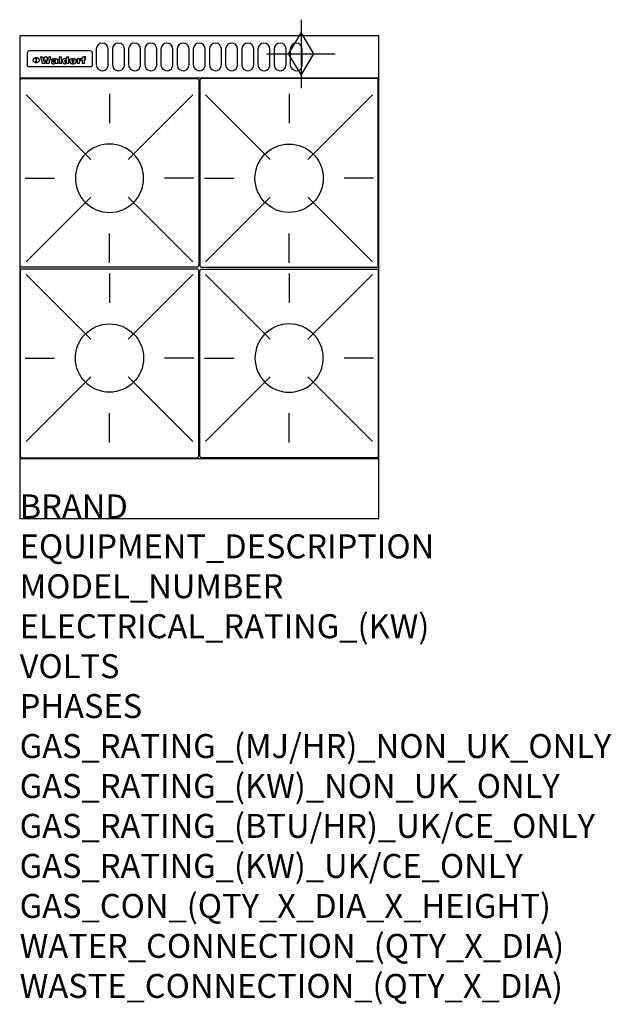
# Model space of a CAD drawing. Extents: x 0 to 988, y -811 to 832.
import ezdxf

# ---------------------------------------------------------------- set-up
doc = ezdxf.new("R2010")
doc.units = 0
doc.header["$LTSCALE"] = 2.5
doc.layers.get('0').update_dxf_attribs({"linetype": 'CONTINUOUS'})
for name, color, linetype in [('Moffat_2D_Hyd', 3, 'CONTINUOUS'), ('Moffat_Detail', 5, 'CONTINUOUS'), ('Moffat_Profile', 1, 'CONTINUOUS')]:
    doc.layers.add(name, color=color, linetype=linetype)
doc.layers.add('Moffat_Notes', color=2, linetype='CONTINUOUS', plot=False)
doc.styles.get("Standard").update_dxf_attribs({"font": 'txt.shx'})

# ---------------------------------------------------------------- blocks, each defined once
blk = doc.blocks.new('GAS_CONNECTION')
at = {"layer": 'Moffat_2D_Hyd'}
for p, q in [((0, 57.1), (0, -57.1)), ((-57.1, 0), (57.1, 0))]:
    blk.add_line(p, q, dxfattribs=at)
blk.add_lwpolyline([(0, -35.7), (21.4, 0), (0, 35.7), (-21.4, 0), (0, -35.7)], dxfattribs=at)
blk = doc.blocks.new('WALD_POTSTAND')
at = {"layer": 'Moffat_Detail'}
for p, q in [((9.6, 287.9), (117.6, 179.9)), ((149, 289.6), (149, 240.4)), ((288.4, 287.9), (180.4, 179.9)), ((7.9, 148.5), (57.1, 148.5)), ((290.1, 148.5), (240.9, 148.5)), ((9.6, 9.1), (117.6, 117.1)), ((288.4, 9.1), (180.4, 117.1)), ((149, 7.4), (149, 56.6))]:
    blk.add_line(p, q, dxfattribs=at)
blk.add_lwpolyline([(3, 0), (295, 0, 0.414214), (298, 3), (298, 312, 0.414214), (295, 315), (3, 315, 0.414214), (0, 312), (0, 3, 0.414214)], format="xyb", close=True, dxfattribs=at)
blk.add_circle((149, 148.5), 57, dxfattribs=at)

msp = doc.modelspace()

# ---------------------------------------------------------------- linework, layer by layer
msp.add_point((0, 0))
at = {"layer": 'Moffat_Detail'}
for p, q in [((12.5, 776.5), (12.5, 776.1)), ((12.5, 776.1), (12.5, 773.6)), ((12.5, 773.6), (12.5, 759.5)), ((117.5, 780), (16.5, 780)), ((121.5, 776.1), (121.5, 776.5)), ((121.5, 773.6), (121.5, 776.1)), ((121.5, 759.5), (121.5, 773.6)), ((12.5, 759.5), (12.5, 757.1)), ((27.3, 760.3), (27.3, 768.9)), ((27.8, 768.9), (27.8, 760.3)), ((34.6, 770.3), (38.7, 770.3)), ((42, 759), (37.8, 759)), ((41.7, 770.3), (45.2, 770.3)), ((49, 759), (44.9, 759)), ((48.1, 770.3), (52.1, 770.3)), ((57.2, 764.6), (53.4, 764.6)), ((59.5, 765.3), (59.5, 765.3)), ((59.8, 764.7), (59.8, 764.7)), ((59.8, 762.4), (59.8, 762.1)), ((63.9, 759), (60.1, 759)), ((63.5, 759.9), (63.5, 764.4)), ((63.9, 759), (63.9, 759.2)), ((65.8, 770.3), (65.8, 759)), ((65.8, 770.3), (69.7, 770.3)), ((69.7, 759), (65.8, 759)), ((69.7, 759), (69.7, 770.3)), ((78.3, 770.3), (78.3, 766.3)), ((78.3, 770.3), (82, 770.3)), ((78.6, 760), (78.6, 759)), ((82, 759), (78.6, 759)), ((82, 759), (82, 770.3)), ((96, 767.2), (99.5, 767.2)), ((96, 767.2), (96, 759)), ((99.8, 759), (96, 759)), ((99.5, 765.6), (99.5, 767.2)), ((99.8, 759), (99.8, 762.3)), ((102.5, 767.4), (102.8, 767.4)), ((102.8, 764.1), (102.8, 767.4)), ((103.4, 767.2), (104.6, 767.2)), ((103.4, 767.2), (103.4, 765.3)), ((104.6, 765.3), (103.4, 765.3)), ((104.6, 767.7), (104.6, 767.2)), ((104.6, 765.3), (104.6, 759)), ((108.4, 759), (104.6, 759)), ((107.9, 770.6), (110, 770.6)), ((108.4, 767.2), (110, 767.2)), ((110, 765.3), (108.4, 765.3)), ((108.4, 759), (108.4, 765.3)), ((110, 768.4), (110, 770.6)), ((110, 765.3), (110, 767.2)), ((121.5, 757.1), (121.5, 759.5)), ((117.5, 753.3), (16.5, 753.3))]:
    msp.add_line(p, q, dxfattribs=at)
for points in [[(128, 783), (128, 757, 1.03045), (148, 757.6), (148, 783, 1), (128, 783, 1)], [(155, 783), (155, 757, 1.03045), (175, 757.6), (175, 783, 1), (155, 783, 1)], [(182, 783), (182, 757, 1.03045), (202, 757.6), (202, 783, 1), (182, 783, 1)], [(209, 783), (209, 757, 1.03045), (229, 757.6), (229, 783, 1), (209, 783, 1)], [(236, 783), (236, 757, 1.03045), (256, 757.6), (256, 783, 1), (236, 783, 1)], [(263, 783), (263, 757, 1.03045), (283, 757.6), (283, 783, 1), (263, 783, 1)], [(290, 783), (290, 757, 1.03045), (310, 757.6), (310, 783, 1), (290, 783, 1)], [(317, 783), (317, 757, 1.03045), (337, 757.6), (337, 783, 1), (317, 783, 1)], [(344, 783), (344, 757, 1.03045), (364, 757.6), (364, 783, 1), (344, 783, 1)], [(371, 783), (371, 757, 1.03045), (391, 757.6), (391, 783, 1), (371, 783, 1)], [(398, 783), (398, 757, 1.03045), (418, 757.6), (418, 783, 1), (398, 783, 1)], [(425, 783), (425, 757, 1.03045), (445, 757.6), (445, 783, 1), (425, 783, 1)], [(452, 783), (452, 757, 1.03045), (472, 757.6), (472, 783, 1), (452, 783, 1)]]:
    msp.add_lwpolyline(points, format="xyb", dxfattribs=at)
at = {"layer": 'Moffat_Detail', "flags": 128}
for points in [[(15, 753.6), (14.7, 753.7), (14.5, 753.8), (14.2, 754), (14, 754.1), (13.8, 754.3), (13.6, 754.5), (13.4, 754.7), (13.2, 754.9), (13, 755.2), (12.9, 755.4), (12.8, 755.7), (12.7, 756), (12.6, 756.2), (12.5, 756.5), (12.5, 756.8), (12.5, 757.1)], [(22.5, 764.5), (22.5, 764.8), (22.5, 765), (22.6, 765.3), (22.7, 765.6), (22.7, 765.9), (22.9, 766.1), (23, 766.4), (23.1, 766.6), (23.3, 766.9), (23.5, 767.1), (23.7, 767.3), (23.9, 767.5), (24.1, 767.7), (24.3, 767.9), (24.6, 768.1), (24.8, 768.3), (25.1, 768.4), (25.4, 768.5), (25.7, 768.6), (26, 768.7), (26.3, 768.8), (26.6, 768.9), (26.9, 768.9), (27.3, 768.9)], [(27.3, 760.3), (26.9, 760.3), (26.6, 760.4), (26.3, 760.4), (26, 760.5), (25.7, 760.6), (25.4, 760.7), (25.1, 760.8), (24.8, 760.9), (24.6, 761.1), (24.3, 761.2), (24.1, 761.4), (23.9, 761.6), (23.7, 761.8), (23.5, 762), (23.3, 762.2), (23.1, 762.4), (23, 762.7), (22.9, 762.9), (22.7, 763.2), (22.7, 763.4), (22.6, 763.7), (22.5, 764), (22.5, 764.2), (22.5, 764.5)], [(27.8, 768.9), (28.1, 768.9), (28.4, 768.9), (28.7, 768.8), (29, 768.7), (29.3, 768.6), (29.6, 768.5), (29.9, 768.4), (30.2, 768.3), (30.4, 768.1), (30.7, 767.9), (30.9, 767.7), (31.1, 767.5), (31.3, 767.3), (31.5, 767.1), (31.7, 766.9), (31.9, 766.6), (32, 766.4), (32.1, 766.1), (32.3, 765.9), (32.3, 765.6), (32.4, 765.3), (32.5, 765), (32.5, 764.8), (32.5, 764.5)], [(32.5, 764.5), (32.5, 764.2), (32.5, 764), (32.4, 763.7), (32.3, 763.4), (32.3, 763.2), (32.1, 762.9), (32, 762.7), (31.9, 762.4), (31.7, 762.2), (31.5, 762), (31.3, 761.8), (31.1, 761.6), (30.9, 761.4), (30.7, 761.2), (30.4, 761.1), (30.2, 760.9), (29.9, 760.8), (29.6, 760.7), (29.3, 760.6), (29, 760.5), (28.7, 760.4), (28.4, 760.4), (28.1, 760.3), (27.8, 760.3)], [(121.5, 757.1), (121.5, 756.8), (121.5, 756.5), (121.4, 756.2), (121.3, 756), (121.2, 755.7), (121.1, 755.4), (121, 755.2), (120.8, 754.9), (120.6, 754.7), (120.4, 754.5), (120.2, 754.3), (120, 754.1), (119.8, 754), (119.5, 753.8), (119.3, 753.7), (119, 753.6)], [(16.5, 753.3), (16.1, 753.3), (15.7, 753.4), (15.3, 753.4), (15, 753.6)], [(119, 753.6), (118.7, 753.4), (118.3, 753.4), (117.9, 753.3), (117.5, 753.3)]]:
    msp.add_lwpolyline(points, dxfattribs=at)
at = {"layer": 'Moffat_Detail'}
for centre, major_axis, ratio, start_param, end_param in [((16.5, 776.5), (-4, 0), 0.866025, 4.712389, 6.283185), ((117.5, 776.5), (4, 0), 0.866025, 0, 1.570796), ((36.2, 793.1), (-12.1, 57.2), 0.115401, 1.957335, 2.184819), ((39.8, 793.1), (8.3, -57.2), 0.081873, 5.111411, 5.258321), ((40.5, 793.1), (9.8, 57.2), 0.095295, 4.170858, 4.317769), ((43.2, 793.1), (-9.2, -57.2), 0.089618, 0.946737, 1.082967), ((43.6, 793.1), (-9.5, 57.2), 0.09282, 2.05754, 2.19377), ((46.4, 793.1), (9.3, -57.2), 0.090857, 5.108549, 5.255459), ((47.1, 793.1), (8.1, 57.2), 0.079858, 4.16586, 4.312771), ((50.6, 793.1), (-11.9, -57.2), 0.113882, 0.956097, 1.183581), ((53.4, 793.1), (5.6, 57.2), 0.055651, 4.126897, 4.140913), ((52.8, 793.1), (-2.5, 57.2), 0.025591, 2.160584, 2.16673), ((52.2, 793.1), (-9.6, 57.2), 0.093749, 2.152075, 2.165164), ((54.2, 793.1), (18.6, 57.2), 0.165404, 4.189319, 4.200965), ((50.9, 793.1), (-23.3, 57.1), 0.194381, 2.101775, 2.112984), ((55.2, 793.1), (43, 56.1), 0.25987, 4.343559, 4.352682), ((53.4, 793.1), (6.5, 57.2), 0.064641, 4.198044, 4.211249), ((48.6, 793.1), (-46.9, 55.9), 0.264454, 1.973584, 1.982592), ((53.2, 793.1), (19.2, 57.2), 0.169083, 4.260536, 4.271857), ((56.1, 793.1), (70.2, 54.3), 0.260447, 4.481081, 4.482969), ((52.7, 793.1), (38.4, 56.4), 0.251437, 4.384455, 4.394363), ((56.7, 793.1), (92.7, 52.9), 0.234951, 4.548304, 4.553022), ((46, 793.1), (-73.1, 54.1), 0.25768, 1.86586, 1.870605), ((51.6, 793.1), (68.1, 54.4), 0.262167, 4.542362, 4.550386), ((41.1, 793.1), (-117.5, 52), 0.204617, 1.77256, 1.777782), ((57.9, 793.1), (137.5, 51.4), 0.183066, 4.618103, 4.622349), ((47.1, 793.1), (171.6, 50.8), 0.153536, 4.711284, 4.711442), ((50.1, 793.1), (103.1, 52.5), 0.221899, 4.644434, 4.64947), ((59.3, 793.1), (201.5, 50.5), 0.133732, 4.65719, 4.660806), ((28.2, 793.1), (-228.9, 50.3), 0.119322, 1.713758, 1.716924), ((47.1, 793.1), (164.4, 50.9), 0.159069, 4.712693, 4.716471), ((60.9, 793.1), (292.2, 50), 0.095174, 4.678021, 4.681008), ((-34.4, 793.1), (-752.4, 49.7), 0.037879, 1.693205, 1.694313), ((42.7, 793.1), (248, 50.2), 0.110898, 4.743263, 4.746097), ((239.5, 793.1), (1517.1, 49.6), 0.018848, 4.590755, 4.591072), ((62.3, 793.1), (385.1, 49.8), 0.073106, 4.687841, 4.68957), ((33, 793.1), (419.8, 49.8), 0.06724, 4.760567, 4.762456), ((57.9, 793.1), (-13.8, -57.2), 0.129036, 1.012618, 1.017815), ((55.2, 793.1), (22.9, -57.1), 0.191942, 5.224849, 5.235881), ((108.9, 793.1), (432, 49.8), 0.0654, 4.58415, 4.585891), ((61, 793.1), (66.1, 54.5), 0.263696, 4.437831, 4.444759), ((57, 793.1), (-30.7, -56.8), 0.228764, 1.174057, 1.18459), ((57.1, 793.1), (-7.7, -57.2), 0.075574, 1.059217, 1.061261), ((64.1, 793.1), (515.2, 49.7), 0.055044, 4.69372, 4.695135), ((44.2, 793.1), (-169.3, 50.9), 0.15527, 1.694039, 1.697981), ((-7, 793.1), (1110.6, 49.6), 0.025722, 4.769284, 4.770072), ((65.8, 793.1), (155.6, 51.1), 0.166311, 4.6044, 4.610066), ((56, 793.1), (102.4, 52.5), 0.222801, 4.613084, 4.614656), ((81.1, 793.1), (197.7, 50.5), 0.136017, 4.558661, 4.562143), ((52.9, 793.1), (296.9, 50), 0.093749, 4.712637, 4.715153), ((-11.3, 793.1), (-858.7, 49.6), 0.033222, 1.653283, 1.653441), ((61.7, 793.1), (314.8, 50), 0.088692, 4.686369, 4.686684), ((61.7, 793.1), (322.4, 50), 0.086718, 4.687324, 4.69031), ((92.6, 793.1), (429.4, 49.8), 0.065786, 4.624035, 4.625927), ((-52.8, 793.1), (1889.2, 49.6), 0.015141, 4.770823, 4.770981), ((68.1, 793.1), (206, 50.5), 0.131158, 4.63262, 4.636554), ((63.8, 793.1), (114, 52.1), 0.208712, 4.569526, 4.569683), ((75.3, 793.1), (146.9, 51.2), 0.174015, 4.536328, 4.538543), ((82.3, 793.1), (-1288.1, 49.6), 0.022189, 1.553095, 1.553409), ((156.4, 793.1), (-1660.2, 49.6), 0.017226, 1.512322, 1.512794), ((70.1, 793.1), (100.9, 52.6), 0.224611, 4.482667, 4.488993), ((62.8, 793.1), (-216.9, 50.4), 0.125291, 1.581661, 1.584648), ((66.9, 793.1), (102.4, 52.5), 0.222801, 4.519783, 4.525301), ((60, 793.1), (119.4, 51.9), 0.202417, 4.615998, 4.621028), ((66.3, 793.1), (164.4, 50.9), 0.159069, 4.619441, 4.623217), ((63.5, 793.1), (55.3, 55.3), 0.267949, 4.377275, 4.377591), ((67.3, 793.1), (73.6, 54), 0.25723, 4.418721, 4.426938), ((90.2, 793.1), (-528, 49.7), 0.053742, 1.517341, 1.518758), ((61.8, 793.1), (30.6, 56.8), 0.228452, 4.238215, 4.247983), ((60, 793.1), (-27.3, 56.9), 0.214652, 1.976624, 1.987157), ((59.7, 793.1), (32.5, 56.7), 0.235222, 4.3191, 4.326016), ((60.2, 793.1), (6.7, 57.2), 0.066505, 4.133361, 4.147374), ((59.4, 793.1), (-7.9, 57.2), 0.07749, 2.123667, 2.126657), ((58.4, 793.1), (-13.3, 57.2), 0.125639, 2.163832, 2.179958), ((78.4, 793.1), (-321.5, 50), 0.086957, 1.527211, 1.529258), ((72, 793.1), (-203.7, 50.5), 0.132462, 1.548566, 1.552502), ((68, 793.1), (-124.8, 51.7), 0.19635, 1.600887, 1.605924), ((66.3, 793.1), (-88.1, 53.2), 0.240603, 1.668887, 1.670303), ((65.3, 793.1), (-65.9, 54.5), 0.263833, 1.741061, 1.749871), ((64.3, 793.1), (-35.9, 56.6), 0.245476, 1.903977, 1.913099), ((63.7, 793.1), (15.6, -57.2), 0.143886, 5.169919, 5.180611), ((63.5, 793.1), (5, -57.2), 0.050176, 5.215542, 5.229533), ((63.5, 793.1), (1.8, -57.2), 0.01784, 5.233387, 5.237788), ((62.3, 793.1), (11.6, -57.2), 0.110898, 5.309416, 5.317631), ((58.3, 793.1), (-49, 55.7), 0.266048, 1.968618, 1.974626), ((71.6, 793.1), (7.6, 57.2), 0.075145, 4.181513, 4.194876), ((71.5, 793.1), (2.7, 57.2), 0.02741, 4.158499, 4.172809), ((71.3, 793.1), (-1.5, 57.2), 0.015141, 2.125594, 2.130785), ((71.2, 793.1), (-3.9, 57.2), 0.038713, 2.12857, 2.142732), ((70.8, 793.1), (-10.4, 57.2), 0.100388, 2.127132, 2.140044), ((71.6, 793.1), (14.2, 57.2), 0.132942, 4.217947, 4.230209), ((70.4, 793.1), (-16.7, 57.2), 0.151836, 2.113922, 2.125898), ((71.5, 793.1), (22.5, 57.1), 0.189973, 4.271929, 4.283091), ((69.6, 793.1), (-26, 57), 0.208712, 2.075169, 2.085893), ((71.3, 793.1), (32.6, 56.7), 0.23556, 4.342821, 4.353042), ((68.7, 793.1), (-37.1, 56.5), 0.24862, 2.01897, 2.028757), ((71, 793.1), (41.8, 56.2), 0.25802, 4.407996, 4.411456), ((70.7, 793.1), (52.3, 55.5), 0.267543, 4.46898, 4.478419), ((67.5, 793.1), (-49.8, 55.7), 0.266482, 1.957011, 1.963804), ((65.4, 793.1), (-71.1, 54.2), 0.259631, 1.869426, 1.877173), ((69.6, 793.1), (79.8, 53.6), 0.25057, 4.588067, 4.595306), ((60.7, 793.1), (-114, 52.1), 0.208712, 1.776748, 1.782285), ((67.3, 793.1), (126.6, 51.7), 0.194381, 4.683066, 4.688103), ((51.1, 793.1), (-197.7, 50.5), 0.136017, 1.721992, 1.725474), ((59.8, 793.1), (262.6, 50.1), 0.105184, 4.747203, 4.74988), ((-7.4, 793.1), (-687, 49.7), 0.04145, 1.693702, 1.69481), ((14.6, 793.1), (1049.6, 49.6), 0.027212, 4.768674, 4.769147), ((75.4, 793.1), (-7.5, -57.2), 0.074301, 1.030258, 1.04378), ((75.3, 793.1), (-1.3, -57.2), 0.013151, 1.0148, 1.020776), ((75, 793.1), (4.4, -57.2), 0.043702, 5.265351, 5.279668), ((75.7, 793.1), (-22.6, -57.1), 0.190252, 1.109071, 1.119132), ((74.3, 793.1), (18.4, -57.2), 0.164024, 5.23019, 5.241524), ((110.7, 793.1), (-608.3, 49.7), 0.046748, 1.516571, 1.51783), ((73.3, 793.1), (-35.6, 56.6), 0.244573, 2.0002, 2.003034), ((206.8, 793.1), (1087.7, 49.6), 0.026261, 4.590174, 4.590491), ((75.8, 793.1), (65.2, 54.6), 0.26432, 4.491487, 4.49809), ((71.6, 793.1), (-64.6, 54.6), 0.264702, 1.852107, 1.860141), ((119.3, 793.1), (361.1, 49.9), 0.077793, 4.580942, 4.583), ((75.1, 793.1), (272.7, 50.1), 0.101547, 4.697199, 4.699872), ((87.1, 793.1), (-191.5, 50.6), 0.139796, 1.550929, 1.55455), ((57.2, 793.1), (-273.9, 50.1), 0.101131, 1.658507, 1.660713), ((95.4, 793.1), (158.8, 51), 0.163614, 4.541237, 4.545511), ((78.7, 793.1), (-321.5, 50), 0.086957, 1.578175, 1.580218), ((93.3, 793.1), (231.9, 50.3), 0.117913, 4.615403, 4.618397), ((84.8, 793.1), (-148.6, 51.2), 0.172511, 1.576996, 1.577783), ((81.9, 793.1), (-91.8, 53), 0.235994, 1.653744, 1.660354), ((88.8, 793.1), (100.3, 52.6), 0.225358, 4.480428, 4.483117), ((77.7, 793.1), (-70.5, 54.2), 0.260167, 1.764324, 1.771713), ((81.8, 793.1), (61.6, 54.8), 0.266377, 4.411213, 4.418617), ((86.5, 793.1), (79.3, 53.7), 0.251155, 4.432219, 4.439651), ((80.5, 793.1), (-61.6, 54.9), 0.266408, 1.758066, 1.767034), ((77.8, 793.1), (-30.1, 56.8), 0.226427, 1.978456, 1.981757), ((79.6, 793.1), (24.3, 57), 0.200106, 4.212969, 4.223361), ((77.9, 793.1), (-16.4, 57.2), 0.149882, 2.057924, 2.069086), ((83.7, 793.1), (51.5, 55.6), 0.267285, 4.327441, 4.337394), ((80.1, 793.1), (-49.9, 55.7), 0.266551, 1.823201, 1.824931), ((78.7, 793.1), (8.2, 57.2), 0.0807, 4.149744, 4.163119), ((78.2, 793.1), (-4.2, 57.2), 0.041882, 2.109094, 2.124033), ((78.4, 793.1), (1.7, 57.2), 0.017226, 4.152046, 4.156608), ((83.8, 793.1), (9, 57.2), 0.088184, 4.186201, 4.199249), ((83.7, 793.1), (2.8, 57.2), 0.027714, 4.159472, 4.173624), ((83.5, 793.1), (-1.5, 57.2), 0.015614, 2.124625, 2.134692), ((83.2, 793.1), (-7, 57.2), 0.069544, 2.126571, 2.139948), ((83.8, 793.1), (16.7, 57.2), 0.151836, 4.229671, 4.241618), ((82.8, 793.1), (-14.2, 57.2), 0.132942, 2.115411, 2.127694), ((82.2, 793.1), (-23.3, 57.1), 0.194381, 2.081595, 2.092785), ((83.7, 793.1), (26.4, 57), 0.210674, 4.294745, 4.305593), ((81.3, 793.1), (-34.4, 56.6), 0.241175, 2.026635, 2.036888), ((83.5, 793.1), (39, 56.4), 0.252891, 4.381399, 4.391148), ((80, 793.1), (-50.1, 55.7), 0.266651, 1.946823, 1.955822), ((83.1, 793.1), (52.2, 55.5), 0.267498, 4.464093, 4.47007), ((82.5, 793.1), (69.2, 54.3), 0.261267, 4.545202, 4.552596), ((78.4, 793.1), (-66.6, 54.5), 0.263322, 1.879754, 1.88639), ((81.5, 793.1), (94.6, 52.9), 0.232514, 4.625697, 4.631834), ((76, 793.1), (-90.7, 53), 0.237382, 1.812155, 1.818479), ((71.5, 793.1), (-132.6, 51.5), 0.188032, 1.753518, 1.758422), ((79.2, 793.1), (141.8, 51.3), 0.178819, 4.696373, 4.700938), ((63.5, 793.1), (-202.9, 50.5), 0.132942, 1.718563, 1.722045), ((75.3, 793.1), (215.3, 50.4), 0.126114, 4.736034, 4.73934), ((87.6, 793.1), (-7.7, -57.2), 0.076008, 1.03717, 1.050376), ((87.5, 793.1), (-2.3, -57.2), 0.022692, 1.017439, 1.027817), ((87.3, 793.1), (3, -57.2), 0.029919, 5.265084, 5.280816), ((43.3, 793.1), (-374.3, 49.9), 0.075145, 1.698974, 1.701032), ((64, 793.1), (415, 49.8), 0.067991, 4.760699, 4.762588), ((86.8, 793.1), (11.9, -57.2), 0.113578, 5.258763, 5.270726), ((87.7, 793.1), (-22, -57.1), 0.186632, 1.111751, 1.12134), ((86, 793.1), (25.3, -57), 0.204955, 5.203704, 5.209532), ((87.6, 793.1), (61.8, 54.8), 0.266311, 4.482757, 4.489988), ((83.7, 793.1), (-62.6, 54.8), 0.2659, 1.863621, 1.871342), ((85.7, 793.1), (260.8, 50.2), 0.105885, 4.701778, 4.704608), ((-38.2, 793.1), (-1053.4, 49.6), 0.027114, 1.692299, 1.693091), ((20.6, 793.1), (1159.3, 49.6), 0.024646, 4.769693, 4.770323), ((68.2, 793.1), (-279, 50.1), 0.099395, 1.660529, 1.663051), ((151.1, 793.1), (-1053.4, 49.6), 0.027114, 1.513084, 1.513872), ((92.5, 793.1), (-282.6, 50.1), 0.098214, 1.575612, 1.578128), ((109.3, 793.1), (272.7, 50.1), 0.101547, 4.619318, 4.621997), ((228.9, 793.1), (1159.3, 49.6), 0.024646, 4.590317, 4.59095), ((90.4, 793.1), (-65.2, 54.6), 0.26432, 1.778493, 1.786039), ((94.2, 793.1), (61.4, 54.9), 0.266496, 4.406783, 4.414504), ((139, 793.1), (410.3, 49.8), 0.068759, 4.583656, 4.585556), ((111.6, 793.1), (-374.3, 49.9), 0.075145, 1.522605, 1.524652), ((90.3, 793.1), (-26, 57), 0.208712, 1.996811, 2.002471), ((91.7, 793.1), (21.1, 57.1), 0.18121, 4.191471, 4.201076), ((90.3, 793.1), (-11.2, 57.2), 0.107749, 2.076409, 2.088357), ((90.9, 793.1), (8.3, 57.2), 0.081621, 4.14624, 4.15946), ((90.5, 793.1), (-3, 57.2), 0.03022, 2.107893, 2.12346), ((115.9, 793.1), (215.3, 50.4), 0.126114, 4.564386, 4.56771), ((102.1, 793.1), (-205.5, 50.5), 0.131452, 1.546924, 1.550387), ((90.6, 793.1), (1.5, 57.2), 0.014915, 4.147984, 4.158523), ((107, 793.1), (137.1, 51.4), 0.183492, 4.528494, 4.53324), ((98.2, 793.1), (-130.8, 51.6), 0.189973, 1.592906, 1.597786), ((102.4, 793.1), (94.6, 52.9), 0.232514, 4.472821, 4.478987), ((96.4, 793.1), (-93.1, 52.9), 0.234389, 1.655413, 1.66155), ((99.8, 793.1), (69.2, 54.3), 0.261267, 4.405886, 4.413312), ((95.4, 793.1), (-68, 54.4), 0.262233, 1.735791, 1.742398), ((94.7, 793.1), (-48.1, 55.8), 0.265413, 1.834386, 1.843508), ((98.2, 793.1), (52.2, 55.5), 0.267521, 4.338589, 4.344747), ((97, 793.1), (38.1, 56.4), 0.250834, 4.265762, 4.275544), ((94.4, 793.1), (-35, 56.6), 0.242881, 1.919569, 1.929632), ((96, 793.1), (-26.4, -57), 0.210674, 1.063776, 1.074654), ((94.2, 793.1), (22.2, -57.1), 0.188032, 5.147164, 5.158483), ((95.3, 793.1), (-16.5, -57.2), 0.150169, 1.020445, 1.032574), ((94.2, 793.1), (14.2, -57.2), 0.132942, 5.198342, 5.210604), ((94.8, 793.1), (-9, -57.2), 0.088184, 1.003234, 1.016299), ((94.2, 793.1), (7, -57.2), 0.068759, 5.235336, 5.248857), ((94.3, 793.1), (1.7, -57.2), 0.016653, 5.256725, 5.26616), ((94.5, 793.1), (-2.8, -57.2), 0.027714, 1.003721, 1.017879), ((98.9, 793.1), (25, 57), 0.20353, 4.300124, 4.312862), ((98.2, 793.1), (43.6, 56.1), 0.260713, 4.423733, 4.43333), ((100.4, 793.1), (-12.4, -57.2), 0.117982, 1.033332, 1.046072), ((99.9, 793.1), (-1.2, -57.2), 0.01219, 1.001543, 1.007994), ((101, 793.1), (35.2, 56.6), 0.243664, 4.312626, 4.321903), ((97.2, 793.1), (68, 54.4), 0.262233, 4.550384, 4.55479), ((101.7, 793.1), (73.1, 54.1), 0.25768, 4.506658, 4.509802), ((94.8, 793.1), (117.6, 52), 0.20449, 4.671362, 4.676399), ((102.6, 793.1), (137.9, 51.4), 0.1827, 4.630067, 4.634626), ((87.3, 793.1), (257.6, 50.2), 0.107097, 4.745641, 4.748475), ((107, 793.1), (591.6, 49.7), 0.048049, 4.698612, 4.700027), ((33.5, 793.1), (1202.2, 49.6), 0.023769, 4.76835, 4.768823), ((82.5, 793.1), (-2347.2, 49.6), 0.01219, 1.57938, 1.579537), ((97, 793.1), (-644.1, 49.7), 0.044182, 1.582687, 1.583316), ((103.4, 793.1), (14.1, 57.2), 0.131452, 4.299285, 4.311748), ((104.3, 793.1), (3.7, 57.2), 0.03708, 4.254584, 4.269397), ((101.9, 793.1), (30.1, 56.8), 0.226427, 4.398701, 4.40865), ((100.1, 793.1), (48.7, 55.8), 0.265819, 4.517421, 4.521688), ((97, 793.1), (79, 53.7), 0.251437, 4.648034, 4.654359), ((88.9, 793.1), (152.4, 51.1), 0.169083, 4.766957, 4.771229), ((68.7, 793.1), (328.2, 49.9), 0.08525, 4.814904, 4.817278), ((-101.4, 793.1), (1774.7, 49.6), 0.016116, 4.829801, 4.830117), ((106.8, 793.1), (-22.4, -57.1), 0.189388, 1.182942, 1.193813), ((108.2, 793.1), (-2.3, -57.2), 0.022692, 1.106135, 1.1096), ((108.6, 793.1), (3.3, -57.2), 0.033222, 5.176023, 5.178385), ((108.5, 793.1), (2.8, -57.2), 0.027714, 5.178971, 5.181805), ((101.7, 793.1), (94.6, 52.9), 0.232514, 4.655615, 4.657506), ((82.1, 793.1), (359.8, 49.9), 0.078055, 4.775839, 4.778046), ((201.5, 793.1), (-1202.2, 49.6), 0.023769, 1.495299, 1.495456), ((210.2, 793.1), (-1316.7, 49.6), 0.021708, 1.495293, 1.495451)]:
    msp.add_ellipse(centre, major_axis=major_axis, ratio=ratio, start_param=start_param, end_param=end_param, dxfattribs=at)
at = {"layer": 'Moffat_Profile'}
for p, q in [((0, 735), (600, 735)), ((0, 100), (600, 100))]:
    msp.add_line(p, q, dxfattribs=at)
msp.add_lwpolyline([(0, 0), (600, 0), (600, 805), (0, 805)], close=True, dxfattribs=at)

# ---------------------------------------------------------------- block references
at = {"layer": 'Moffat_2D_Hyd'}
for p in [(470, 775), (470, 775, 670)]:
    msp.add_blockref('GAS_CONNECTION', p, dxfattribs=at)
at = {"layer": 'Moffat_Detail', "xscale": -1}
msp.add_blockref('WALD_POTSTAND', (299, 419), dxfattribs=at)
at = {"layer": 'Moffat_Detail'}
msp.add_blockref('WALD_POTSTAND', (301, 419), dxfattribs=at)
at = {"layer": 'Moffat_Detail', "rotation": 180}
msp.add_blockref('WALD_POTSTAND', (299, 416), dxfattribs=at)
at = {"layer": 'Moffat_Detail', "xscale": -1, "rotation": 180}
msp.add_blockref('WALD_POTSTAND', (301, 416), dxfattribs=at)

# ---------------------------------------------------------------- texts
at = {"layer": 'Moffat_Notes', "flags": 3}
for tag, p, s in [('BRAND', (0, 0), 'WALDORF'), ('EQUIPMENT_DESCRIPTION', (0, -66.7), 'GAS COOKTOP 600mm'), ('MODEL_NUMBER', (0, -133.3), 'RN8400G-B-P'), ('ELECTRICAL_RATING_(KW)', (0, -200), 'N/A'), ('VOLTS', (0, -266.7), 'N/A'), ('PHASES', (0, -333.3), 'N/A'), ('GAS_RATING_(MJ/HR)_NON_UK_ONLY', (0, -400), '112'), ('GAS_RATING_(KW)_NON_UK_ONLY', (0, -466.7), '31.1'), ('GAS_RATING_(BTU/HR)_UK/CE_ONLY', (0, -533.2), '98600'), ('GAS_RATING_(KW)_UK/CE_ONLY', (0, -600), '28.9'), ('GAS_CON_(QTY_X_DIA_X_HEIGHT)', (0, -666.8), '1 X R 3/4 MALE X 70mm'), ('WATER_CONNECTION_(QTY_X_DIA)', (0, -733.5), 'N/A'), ('WASTE_CONNECTION_(QTY_X_DIA)', (0, -800.3), 'N/A')]:
    msp.add_attdef(tag, p, s, height=40, dxfattribs=at)

doc.saveas('drawing.dxf')
